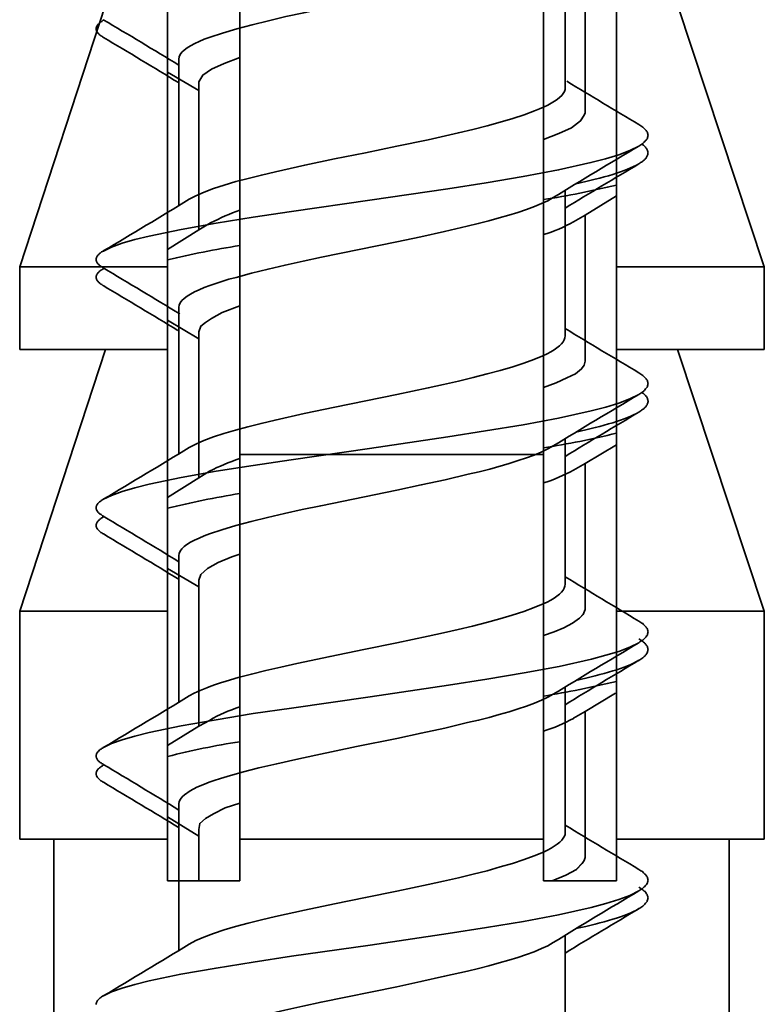
# Model space of a CAD drawing. Units: inches. Extents: x -198 to 203, y -283 to 299.
# Drawn here: x -171 to -160, y -181 to -167 of the extents above; entities that cross this region are included whole.
import ezdxf

# ---------------------------------------------------------------- set-up
doc = ezdxf.new("R2010")
doc.units = ezdxf.units.IN
doc.header["$MEASUREMENT"] = 0
doc.layers.add('Layer 1', color=7, linetype='Continuous')

msp = doc.modelspace()

# ---------------------------------------------------------------- linework, layer by layer
at = {"layer": 'Layer 1', "lineweight": 35}
for points in [[(-162.689, -165.829), (-162.689, -167.939)], [(-162.399, -166.19), (-162.399, -168.307)], [(-163.006, -173.263), (-163.006, -173.166), (-163.006, -172.291), (-163.006, -170.072), (-163.006, -169.564), (-163.006, -168.691), (-163.006, -166.475)], [(-165.132, -166.573), (-165.688, -166.688), (-165.944, -166.741), (-166.215, -166.797), (-166.481, -166.854), (-166.741, -166.91), (-166.991, -166.969), (-167.231, -167.027), (-167.453, -167.086), (-167.659, -167.148), (-167.84, -167.209), (-167.923, -167.239), (-167.997, -167.271), (-168.062, -167.299), (-168.122, -167.332), (-168.173, -167.364), (-168.215, -167.396), (-168.249, -167.426), (-168.272, -167.459), (-168.286, -167.491), (-168.292, -167.525)], [(-167.41, -173.263), (-167.41, -171.105), (-167.41, -170.23), (-167.41, -169.719), (-167.41, -167.503), (-167.41, -166.63)], [(-169.358, -166.741), (-170.601, -170.538)], [(-168.455, -166.741), (-168.455, -166.84), (-168.455, -167.715), (-168.455, -170.286), (-168.455, -170.439), (-168.455, -170.538)], [(-161.947, -166.741), (-161.947, -169.354), (-161.947, -169.51), (-161.947, -170.538)], [(-161.058, -166.741), (-159.801, -170.538)], [(-169.387, -167.211), (-169.4, -167.203), (-169.412, -167.195), (-169.424, -167.187), (-169.434, -167.179), (-169.442, -167.173), (-169.45, -167.165), (-169.46, -167.157), (-169.466, -167.149), (-169.472, -167.141), (-169.476, -167.133), (-169.482, -167.127), (-169.486, -167.118), (-169.488, -167.11), (-169.49, -167.104), (-169.492, -167.094), (-169.492, -167.088), (-169.492, -167.08), (-169.49, -167.07), (-169.488, -167.064), (-169.486, -167.058), (-169.482, -167.048), (-169.476, -167.042), (-169.472, -167.034), (-169.466, -167.026), (-169.46, -167.018), (-169.45, -167.01), (-169.442, -167.004), (-169.434, -166.995), (-169.424, -166.987), (-169.412, -166.979), (-169.4, -166.971), (-169.39, -166.963)], [(-169.39, -166.963), (-169.379, -166.959)], [(-169.379, -166.957), (-169.389, -166.963)], [(-167.41, -167.503), (-167.636, -167.59), (-167.82, -167.672), (-167.947, -167.759), (-168.003, -167.856), (-168.003, -167.886)], [(-168.291, -167.523), (-168.291, -169.651)], [(-168.455, -167.714), (-168.003, -167.984)], [(-168.292, -167.78), (-168.292, -167.774)], [(-168.292, -167.78), (-168.292, -169.65)], [(-168.003, -167.886), (-168.003, -167.984), (-168.003, -170.003)], [(-165.132, -168.79), (-164.678, -168.695), (-164.238, -168.594), (-164.028, -168.546), (-163.823, -168.493), (-163.631, -168.441), (-163.45, -168.388), (-163.282, -168.334), (-163.133, -168.278), (-163.064, -168.249), (-163.002, -168.223), (-162.943, -168.195), (-162.891, -168.167), (-162.845, -168.138), (-162.804, -168.11), (-162.768, -168.08), (-162.74, -168.052), (-162.718, -168.023), (-162.701, -167.995), (-162.691, -167.967), (-162.689, -167.939)], [(-163.006, -168.691), (-162.78, -168.604), (-162.596, -168.522), (-162.469, -168.421), (-162.413, -168.338), (-162.399, -168.308)], [(-161.62, -168.788), (-161.606, -168.778), (-161.592, -168.768), (-161.578, -168.76), (-161.564, -168.749), (-161.552, -168.739), (-161.542, -168.729), (-161.532, -168.719), (-161.522, -168.711), (-161.514, -168.701), (-161.508, -168.691), (-161.501, -168.681), (-161.497, -168.671), (-161.493, -168.661), (-161.491, -168.651), (-161.489, -168.643), (-161.487, -168.63), (-161.489, -168.62), (-161.491, -168.612), (-161.493, -168.602), (-161.497, -168.592), (-161.501, -168.582), (-161.508, -168.572), (-161.514, -168.562), (-161.522, -168.552), (-161.532, -168.542), (-161.542, -168.534), (-161.552, -168.524), (-161.564, -168.513), (-161.578, -168.503), (-161.592, -168.493), (-161.606, -168.485), (-161.62, -168.475)], [(-169.387, -170.31), (-169.27, -170.252), (-169.115, -170.197), (-168.929, -170.143), (-168.723, -170.093), (-168.258, -169.996), (-167.749, -169.905), (-167.215, -169.82), (-166.66, -169.736), (-165.523, -169.57), (-164.389, -169.407), (-163.837, -169.32), (-163.3, -169.229), (-162.786, -169.133), (-162.316, -169.028), (-162.104, -168.973), (-161.913, -168.913), (-161.75, -168.852), (-161.62, -168.788)], [(-165.132, -168.79), (-165.587, -168.885), (-166.033, -168.973), (-166.467, -169.064), (-166.89, -169.161), (-167.094, -169.209), (-167.285, -169.256), (-167.465, -169.304), (-167.634, -169.354), (-167.79, -169.405), (-167.927, -169.455), (-168.046, -169.508), (-168.145, -169.56)], [(-161.621, -169.046), (-161.607, -169.036), (-161.595, -169.028), (-161.581, -169.02), (-161.569, -169.01), (-161.559, -169.002), (-161.546, -168.994), (-161.538, -168.984), (-161.53, -168.976), (-161.52, -168.966), (-161.514, -168.958), (-161.508, -168.948), (-161.504, -168.94), (-161.498, -168.93), (-161.494, -168.921), (-161.492, -168.911), (-161.49, -168.903), (-161.49, -168.893), (-161.488, -168.885), (-161.49, -168.877), (-161.49, -168.867), (-161.494, -168.859), (-161.496, -168.849), (-161.502, -168.841), (-161.506, -168.831), (-161.512, -168.823), (-161.52, -168.813), (-161.526, -168.804), (-161.534, -168.794), (-161.544, -168.786), (-161.555, -168.776), (-161.565, -168.768), (-161.577, -168.76)], [(-162.535, -169.335), (-162.391, -169.303), (-162.254, -169.268), (-162.188, -169.252), (-162.123, -169.236), (-162.061, -169.218), (-162, -169.198), (-161.944, -169.18), (-161.887, -169.161), (-161.835, -169.143), (-161.786, -169.123), (-161.74, -169.105), (-161.696, -169.085), (-161.657, -169.065), (-161.621, -169.046)], [(-162.689, -169.431), (-162.689, -171.539)], [(-161.947, -169.509), (-162.399, -169.789), (-162.568, -169.888)], [(-165.132, -170.177), (-164.783, -170.103), (-164.44, -170.028), (-164.109, -169.949), (-163.95, -169.911), (-163.795, -169.873), (-163.647, -169.83), (-163.506, -169.792), (-163.375, -169.75), (-163.25, -169.709), (-163.135, -169.665), (-163.034, -169.623), (-162.943, -169.58), (-162.865, -169.536)], [(-162.399, -169.789), (-162.399, -171.907)], [(-167.834, -169.902), (-168.003, -170.003), (-168.455, -170.286)], [(-168.292, -171.125), (-168.286, -171.093), (-168.272, -171.063), (-168.249, -171.03), (-168.215, -170.998), (-168.173, -170.966), (-168.122, -170.936), (-168.064, -170.903), (-167.997, -170.871), (-167.925, -170.841), (-167.844, -170.811), (-167.667, -170.75), (-167.568, -170.72), (-167.463, -170.692), (-167.237, -170.631), (-166.999, -170.573), (-166.751, -170.514), (-166.491, -170.458), (-166.225, -170.401), (-165.132, -170.177)], [(-169.389, -170.554), (-169.401, -170.546), (-169.413, -170.54), (-169.423, -170.532), (-169.433, -170.526), (-169.443, -170.516), (-169.451, -170.51), (-169.459, -170.502), (-169.466, -170.494), (-169.472, -170.486), (-169.478, -170.48), (-169.482, -170.472), (-169.486, -170.464), (-169.488, -170.456), (-169.492, -170.448), (-169.492, -170.441), (-169.492, -170.431), (-169.492, -170.423), (-169.492, -170.417), (-169.488, -170.409), (-169.486, -170.401), (-169.482, -170.395), (-169.478, -170.385), (-169.472, -170.379), (-169.466, -170.371), (-169.459, -170.363), (-169.451, -170.357), (-169.443, -170.347), (-169.433, -170.341), (-169.423, -170.333), (-169.413, -170.324), (-169.401, -170.316), (-169.387, -170.31)], [(-170.601, -171.738), (-170.601, -170.538)], [(-168.455, -170.538), (-170.601, -170.538)], [(-169.39, -170.813), (-169.4, -170.805), (-169.412, -170.797), (-169.424, -170.789), (-169.434, -170.781), (-169.442, -170.775), (-169.45, -170.767), (-169.458, -170.759), (-169.466, -170.751), (-169.472, -170.743), (-169.476, -170.736), (-169.482, -170.726), (-169.486, -170.718), (-169.488, -170.712), (-169.49, -170.704), (-169.492, -170.698), (-169.492, -170.69), (-169.492, -170.68), (-169.49, -170.674), (-169.488, -170.666), (-169.486, -170.656), (-169.482, -170.652), (-169.476, -170.644), (-169.472, -170.636), (-169.466, -170.628), (-169.46, -170.62), (-169.45, -170.611), (-169.442, -170.603), (-169.434, -170.595), (-169.424, -170.589), (-169.412, -170.581), (-169.4, -170.573), (-169.387, -170.567)], [(-169.387, -170.567), (-169.379, -170.561)], [(-169.387, -170.567), (-169.381, -170.561)], [(-168.455, -171.738), (-168.455, -171.315), (-168.455, -170.538)], [(-161.947, -170.538), (-159.801, -170.538)], [(-161.947, -171.738), (-161.947, -170.538)], [(-159.801, -171.738), (-159.801, -170.538)], [(-168.291, -171.125), (-168.291, -173.251)], [(-167.41, -171.105), (-167.664, -171.202), (-167.82, -171.288), (-167.904, -171.345), (-167.975, -171.401), (-168.003, -171.484)], [(-168.455, -171.314), (-168.003, -171.584)], [(-168.292, -171.378), (-168.292, -171.382)], [(-168.292, -171.382), (-168.292, -173.25)], [(-168.003, -171.483), (-168.003, -171.584), (-168.003, -173.601)], [(-162.689, -171.539), (-162.693, -171.569), (-162.703, -171.599), (-162.72, -171.627), (-162.742, -171.656), (-162.772, -171.686), (-162.808, -171.714), (-162.851, -171.744), (-162.899, -171.773), (-162.952, -171.801), (-163.012, -171.829), (-163.143, -171.885), (-163.288, -171.938), (-163.448, -171.99), (-163.631, -172.043), (-163.823, -172.093), (-164.024, -172.146), (-164.236, -172.196), (-164.454, -172.244), (-164.676, -172.295), (-165.132, -172.39)], [(-169.358, -171.738), (-170.601, -175.536)], [(-170.601, -171.738), (-169.358, -171.738), (-168.455, -171.738)], [(-168.455, -171.738), (-168.455, -173.886), (-168.455, -174.041), (-168.455, -174.915), (-168.455, -175.536)], [(-161.947, -171.738), (-161.058, -171.738), (-159.801, -171.738)], [(-161.947, -171.738), (-161.947, -172.952), (-161.947, -173.122), (-161.947, -175.536)], [(-161.058, -171.738), (-159.801, -175.536)], [(-163.006, -172.291), (-162.822, -172.22), (-162.667, -172.148), (-162.54, -172.091), (-162.455, -172.021), (-162.413, -171.964), (-162.399, -171.908)], [(-161.62, -172.39), (-161.606, -172.38), (-161.59, -172.371), (-161.576, -172.361), (-161.564, -172.351), (-161.552, -172.343), (-161.54, -172.331), (-161.532, -172.321), (-161.522, -172.311), (-161.514, -172.301), (-161.508, -172.293), (-161.501, -172.283), (-161.495, -172.273), (-161.493, -172.263), (-161.491, -172.252), (-161.489, -172.242), (-161.487, -172.234), (-161.489, -172.224), (-161.491, -172.212), (-161.493, -172.202), (-161.495, -172.192), (-161.501, -172.184), (-161.508, -172.174), (-161.514, -172.164), (-161.522, -172.154), (-161.532, -172.144), (-161.542, -172.133), (-161.552, -172.123), (-161.564, -172.115), (-161.576, -172.105), (-161.59, -172.095), (-161.606, -172.085), (-161.62, -172.075)], [(-161.621, -172.646), (-161.607, -172.638), (-161.593, -172.628), (-161.581, -172.62), (-161.569, -172.61), (-161.557, -172.602), (-161.546, -172.594), (-161.538, -172.586), (-161.53, -172.576), (-161.52, -172.568), (-161.514, -172.558), (-161.508, -172.55), (-161.502, -172.539), (-161.498, -172.531), (-161.494, -172.523), (-161.49, -172.513), (-161.49, -172.505), (-161.488, -172.495), (-161.488, -172.485), (-161.49, -172.477), (-161.49, -172.469), (-161.494, -172.459), (-161.496, -172.449), (-161.5, -172.441), (-161.506, -172.431), (-161.512, -172.422), (-161.518, -172.414), (-161.526, -172.406), (-161.534, -172.396), (-161.544, -172.388), (-161.555, -172.378), (-161.565, -172.37), (-161.577, -172.36)], [(-169.387, -173.91), (-169.27, -173.854), (-169.113, -173.797), (-168.929, -173.745), (-168.723, -173.692), (-168.26, -173.596), (-167.753, -173.505), (-167.217, -173.42), (-166.664, -173.337), (-165.525, -173.174), (-164.391, -173.007), (-163.3, -172.829), (-162.786, -172.734), (-162.314, -172.63), (-162.102, -172.573), (-161.911, -172.515), (-161.75, -172.454), (-161.62, -172.39)], [(-168.143, -173.162), (-168.046, -173.11), (-167.929, -173.059), (-167.792, -173.007), (-167.64, -172.956), (-167.471, -172.908), (-167.292, -172.86), (-167.1, -172.811), (-166.896, -172.763), (-166.473, -172.668), (-166.029, -172.575), (-165.583, -172.484), (-165.132, -172.39)], [(-162.535, -172.939), (-162.391, -172.904), (-162.252, -172.87), (-162.188, -172.854), (-162.123, -172.836), (-162.061, -172.818), (-162, -172.8), (-161.944, -172.781), (-161.887, -172.763), (-161.835, -172.745), (-161.786, -172.725), (-161.738, -172.707), (-161.696, -172.687), (-161.655, -172.666), (-161.621, -172.646)], [(-162.689, -173.033), (-162.689, -175.141)], [(-162.865, -173.138), (-162.943, -173.18), (-163.036, -173.227), (-163.139, -173.269), (-163.25, -173.309), (-163.371, -173.35), (-163.502, -173.392), (-163.784, -173.473), (-163.936, -173.511), (-164.095, -173.547), (-164.43, -173.628), (-164.777, -173.702), (-165.132, -173.777)], [(-161.947, -173.121), (-162.399, -173.391), (-162.568, -173.488)], [(-167.41, -173.263), (-163.006, -173.263)], [(-167.41, -173.263), (-167.41, -173.319), (-167.41, -173.828), (-167.41, -174.705), (-167.41, -176.921), (-167.41, -177.427), (-167.41, -178.317), (-167.41, -178.839)], [(-163.006, -173.263), (-163.006, -173.672), (-163.006, -175.889), (-163.006, -176.766), (-163.006, -177.274), (-163.006, -178.839)], [(-167.848, -173.502), (-168.003, -173.601), (-168.455, -173.885)], [(-162.399, -173.391), (-162.399, -175.509)], [(-165.132, -173.777), (-166.235, -174.005), (-166.503, -174.061), (-166.761, -174.118), (-167.009, -174.176), (-167.243, -174.235), (-167.465, -174.291), (-167.667, -174.352), (-167.846, -174.412), (-167.927, -174.443), (-167.999, -174.475), (-168.066, -174.505), (-168.124, -174.535), (-168.175, -174.568), (-168.215, -174.598), (-168.249, -174.63), (-168.272, -174.662), (-168.286, -174.695), (-168.292, -174.727)], [(-169.387, -174.156), (-169.401, -174.15), (-169.411, -174.142), (-169.421, -174.134), (-169.433, -174.126), (-169.441, -174.12), (-169.451, -174.112), (-169.457, -174.104), (-169.466, -174.096), (-169.472, -174.088), (-169.478, -174.08), (-169.482, -174.072), (-169.486, -174.066), (-169.488, -174.057), (-169.492, -174.051), (-169.492, -174.041), (-169.492, -174.033), (-169.492, -174.027), (-169.492, -174.017), (-169.488, -174.009), (-169.486, -174.005), (-169.482, -173.995), (-169.478, -173.987), (-169.472, -173.981), (-169.466, -173.971), (-169.457, -173.963), (-169.451, -173.957), (-169.443, -173.949), (-169.433, -173.942), (-169.421, -173.932), (-169.413, -173.926), (-169.401, -173.918), (-169.387, -173.91)], [(-169.387, -174.413), (-169.4, -174.407), (-169.412, -174.397), (-169.422, -174.391), (-169.434, -174.383), (-169.442, -174.375), (-169.45, -174.367), (-169.458, -174.361), (-169.464, -174.352), (-169.472, -174.346), (-169.476, -174.336), (-169.482, -174.328), (-169.486, -174.322), (-169.488, -174.314), (-169.49, -174.306), (-169.49, -174.298), (-169.492, -174.29), (-169.49, -174.284), (-169.49, -174.276), (-169.488, -174.266), (-169.486, -174.26), (-169.482, -174.252), (-169.476, -174.242), (-169.472, -174.238), (-169.466, -174.227), (-169.458, -174.221), (-169.45, -174.213), (-169.442, -174.205), (-169.434, -174.197), (-169.422, -174.189), (-169.412, -174.181), (-169.4, -174.175), (-169.387, -174.167)], [(-169.379, -174.161), (-169.387, -174.167)], [(-169.387, -174.167), (-169.379, -174.163)], [(-168.291, -174.727), (-168.291, -176.851)], [(-168.003, -175.084), (-167.975, -175.001), (-167.876, -174.915), (-167.721, -174.83), (-167.523, -174.747), (-167.41, -174.705)], [(-168.455, -174.914), (-168.003, -175.182)], [(-168.292, -174.978), (-168.292, -174.984)], [(-168.292, -174.984), (-168.292, -176.851)], [(-168.003, -175.083), (-168.003, -175.182), (-168.003, -177.201)], [(-165.132, -175.993), (-164.678, -175.897), (-164.454, -175.848), (-164.24, -175.798), (-164.032, -175.749), (-163.831, -175.699), (-163.639, -175.647), (-163.458, -175.592), (-163.29, -175.538), (-163.141, -175.483), (-163.008, -175.429), (-162.952, -175.401), (-162.897, -175.372), (-162.849, -175.346), (-162.808, -175.316), (-162.772, -175.288), (-162.742, -175.257), (-162.72, -175.229), (-162.703, -175.199), (-162.693, -175.171), (-162.689, -175.14)], [(-162.399, -175.509), (-162.427, -175.58), (-162.483, -175.637), (-162.582, -175.707), (-162.709, -175.776), (-162.85, -175.832), (-163.006, -175.889)], [(-170.601, -178.839), (-170.601, -175.536)], [(-168.455, -175.536), (-170.601, -175.536)], [(-168.455, -178.839), (-168.455, -178.516), (-168.455, -177.641), (-168.455, -177.484), (-168.455, -175.536)], [(-161.947, -175.536), (-159.801, -175.536)], [(-161.947, -178.839), (-161.947, -176.552), (-161.947, -175.536)], [(-159.801, -178.839), (-159.801, -175.536)], [(-161.62, -175.991), (-161.606, -175.981), (-161.59, -175.971), (-161.576, -175.961), (-161.564, -175.953), (-161.552, -175.943), (-161.542, -175.933), (-161.532, -175.925), (-161.522, -175.915), (-161.514, -175.905), (-161.508, -175.893), (-161.501, -175.885), (-161.497, -175.875), (-161.493, -175.864), (-161.491, -175.854), (-161.489, -175.844), (-161.487, -175.834), (-161.489, -175.826), (-161.491, -175.816), (-161.493, -175.806), (-161.495, -175.794), (-161.501, -175.784), (-161.508, -175.774), (-161.514, -175.766), (-161.522, -175.756), (-161.532, -175.745), (-161.542, -175.735), (-161.552, -175.725), (-161.564, -175.715), (-161.576, -175.707), (-161.59, -175.697), (-161.606, -175.687), (-161.62, -175.679)], [(-161.621, -176.248), (-161.605, -176.238), (-161.591, -176.228), (-161.577, -176.218), (-161.565, -176.21), (-161.553, -176.2), (-161.542, -176.19), (-161.53, -176.18), (-161.522, -176.172), (-161.514, -176.161), (-161.508, -176.151), (-161.502, -176.139), (-161.496, -176.129), (-161.494, -176.121), (-161.49, -176.111), (-161.49, -176.101), (-161.488, -176.091), (-161.49, -176.081), (-161.49, -176.071), (-161.494, -176.063), (-161.496, -176.053), (-161.502, -176.04), (-161.508, -176.03), (-161.514, -176.02), (-161.522, -176.012), (-161.53, -176.002), (-161.54, -175.992), (-161.553, -175.984), (-161.565, -175.974), (-161.577, -175.964), (-161.591, -175.954), (-161.605, -175.946), (-161.621, -175.936)], [(-169.387, -177.512), (-169.27, -177.454), (-169.115, -177.399), (-168.929, -177.345), (-168.723, -177.294), (-168.258, -177.197), (-167.749, -177.109), (-167.213, -177.02), (-166.658, -176.939), (-165.519, -176.774), (-164.381, -176.607), (-163.827, -176.522), (-163.286, -176.429), (-162.776, -176.334), (-162.306, -176.229), (-162.098, -176.173), (-161.909, -176.117), (-161.75, -176.056), (-161.62, -175.991)], [(-165.132, -175.993), (-165.61, -176.09), (-166.098, -176.191), (-166.58, -176.294), (-166.812, -176.344), (-167.029, -176.395), (-167.239, -176.447), (-167.431, -176.498), (-167.608, -176.548), (-167.687, -176.572), (-167.761, -176.597), (-167.828, -176.621), (-167.886, -176.645), (-167.985, -176.683), (-168.068, -176.722), (-168.145, -176.764)], [(-162.535, -176.539), (-162.389, -176.506), (-162.252, -176.472), (-162.188, -176.454), (-162.123, -176.436), (-162.061, -176.418), (-162, -176.401), (-161.942, -176.383), (-161.887, -176.363), (-161.835, -176.345), (-161.786, -176.327), (-161.738, -176.307), (-161.696, -176.289), (-161.655, -176.266), (-161.621, -176.248)], [(-162.689, -176.633), (-162.689, -178.742)], [(-165.132, -177.379), (-164.779, -177.302), (-164.436, -177.23), (-164.105, -177.151), (-163.946, -177.115), (-163.792, -177.074), (-163.645, -177.034), (-163.504, -176.994), (-163.373, -176.951), (-163.25, -176.911), (-163.135, -176.869), (-163.034, -176.826), (-162.943, -176.782), (-162.865, -176.74)], [(-161.961, -176.721), (-162.399, -176.991), (-162.568, -177.088)], [(-162.399, -176.991), (-162.399, -179.109)], [(-167.848, -177.118), (-168.003, -177.201), (-168.455, -177.483)], [(-169.387, -177.758), (-169.401, -177.75), (-169.413, -177.744), (-169.421, -177.736), (-169.433, -177.728), (-169.443, -177.72), (-169.451, -177.712), (-169.457, -177.706), (-169.466, -177.698), (-169.472, -177.69), (-169.478, -177.682), (-169.482, -177.673), (-169.486, -177.665), (-169.488, -177.657), (-169.492, -177.651), (-169.492, -177.643), (-169.492, -177.635), (-169.492, -177.627), (-169.492, -177.619), (-169.488, -177.613), (-169.486, -177.603), (-169.482, -177.595), (-169.478, -177.589), (-169.472, -177.581), (-169.466, -177.573), (-169.457, -177.567), (-169.451, -177.556), (-169.443, -177.55), (-169.433, -177.542), (-169.421, -177.534), (-169.413, -177.528), (-169.401, -177.52), (-169.387, -177.512)], [(-165.132, -177.379), (-165.714, -177.498), (-166.305, -177.621), (-166.594, -177.684), (-166.872, -177.746), (-167.134, -177.807), (-167.374, -177.869), (-167.592, -177.932), (-167.689, -177.96), (-167.778, -177.99), (-167.854, -178.016), (-167.921, -178.042), (-168.032, -178.089), (-168.128, -178.139), (-168.211, -178.196), (-168.243, -178.228), (-168.27, -178.26), (-168.286, -178.295), (-168.292, -178.329)], [(-169.387, -178.015), (-169.4, -178.007), (-169.412, -178.001), (-169.424, -177.993), (-169.434, -177.985), (-169.442, -177.977), (-169.45, -177.97), (-169.46, -177.96), (-169.466, -177.952), (-169.472, -177.946), (-169.476, -177.938), (-169.482, -177.932), (-169.486, -177.922), (-169.488, -177.914), (-169.49, -177.908), (-169.492, -177.898), (-169.492, -177.89), (-169.492, -177.886), (-169.49, -177.876), (-169.488, -177.868), (-169.486, -177.862), (-169.482, -177.851), (-169.476, -177.845), (-169.472, -177.837), (-169.466, -177.827), (-169.46, -177.823), (-169.45, -177.813), (-169.442, -177.807), (-169.434, -177.799), (-169.424, -177.791), (-169.412, -177.783), (-169.4, -177.777), (-169.39, -177.767)], [(-169.39, -177.767), (-169.379, -177.763)], [(-169.379, -177.763), (-169.389, -177.767)], [(-168.291, -178.329), (-168.291, -180.453)], [(-167.41, -178.317), (-167.622, -178.387), (-167.791, -178.474), (-167.904, -178.543), (-167.989, -178.613), (-168.003, -178.7)], [(-168.455, -178.516), (-168.003, -178.796)], [(-168.292, -178.586), (-168.292, -178.58)], [(-168.292, -178.586), (-168.292, -180.453)], [(-168.003, -178.699), (-168.003, -178.796), (-168.003, -179.446)], [(-165.132, -179.593), (-164.676, -179.497), (-164.454, -179.448), (-164.236, -179.4), (-164.024, -179.349), (-163.823, -179.299), (-163.631, -179.244), (-163.452, -179.192), (-163.286, -179.138), (-163.137, -179.085), (-163.004, -179.029), (-162.947, -179.002), (-162.893, -178.972), (-162.847, -178.944), (-162.804, -178.914), (-162.768, -178.885), (-162.74, -178.855), (-162.718, -178.827), (-162.701, -178.799), (-162.691, -178.771), (-162.689, -178.742)], [(-168.455, -178.839), (-170.107, -178.839), (-170.601, -178.839)], [(-170.107, -178.839), (-170.107, -183.738)], [(-168.455, -178.839), (-168.455, -179.446)], [(-163.006, -178.839), (-167.41, -178.839)], [(-167.41, -178.839), (-167.41, -179.446)], [(-163.006, -178.839), (-163.006, -179.446)], [(-159.801, -178.839), (-160.309, -178.839), (-161.947, -178.839)], [(-161.947, -178.839), (-161.947, -179.446)], [(-160.309, -178.839), (-160.309, -183.738)], [(-162.879, -179.446), (-162.681, -179.361), (-162.526, -179.279), (-162.441, -179.192), (-162.413, -179.15), (-162.399, -179.109)], [(-161.622, -179.591), (-161.606, -179.583), (-161.592, -179.573), (-161.578, -179.565), (-161.564, -179.553), (-161.552, -179.543), (-161.542, -179.533), (-161.532, -179.525), (-161.522, -179.515), (-161.514, -179.505), (-161.508, -179.497), (-161.501, -179.486), (-161.497, -179.474), (-161.493, -179.466), (-161.491, -179.456), (-161.489, -179.446), (-161.487, -179.436), (-161.489, -179.424), (-161.491, -179.416), (-161.493, -179.406), (-161.497, -179.396), (-161.501, -179.386), (-161.508, -179.376), (-161.514, -179.365), (-161.522, -179.355), (-161.532, -179.347), (-161.542, -179.337), (-161.552, -179.327), (-161.564, -179.317), (-161.578, -179.307), (-161.592, -179.299), (-161.606, -179.289), (-161.62, -179.279)], [(-168.455, -179.446), (-168.003, -179.446), (-167.41, -179.446)], [(-163.006, -179.446), (-162.879, -179.446), (-162.85, -179.446)], [(-162.85, -179.446), (-161.947, -179.446)], [(-169.387, -181.114), (-169.27, -181.057), (-169.117, -181.001), (-168.933, -180.947), (-168.725, -180.896), (-168.264, -180.799), (-167.753, -180.711), (-167.213, -180.624), (-166.658, -180.539), (-165.517, -180.376), (-164.385, -180.208), (-163.831, -180.122), (-163.296, -180.033), (-162.784, -179.938), (-162.314, -179.831), (-162.102, -179.775), (-161.913, -179.716), (-161.75, -179.656), (-161.622, -179.591)], [(-168.145, -180.364), (-168.048, -180.311), (-167.929, -180.261), (-167.792, -180.21), (-167.636, -180.158), (-167.469, -180.11), (-167.287, -180.061), (-167.094, -180.013), (-166.89, -179.964), (-166.469, -179.872), (-166.033, -179.777), (-165.585, -179.688), (-165.132, -179.593)], [(-161.621, -179.848), (-161.605, -179.84), (-161.591, -179.83), (-161.577, -179.822), (-161.565, -179.812), (-161.553, -179.802), (-161.542, -179.792), (-161.532, -179.782), (-161.522, -179.771), (-161.514, -179.761), (-161.508, -179.753), (-161.502, -179.743), (-161.498, -179.733), (-161.494, -179.721), (-161.49, -179.711), (-161.49, -179.703), (-161.488, -179.693), (-161.49, -179.683), (-161.49, -179.673), (-161.494, -179.663), (-161.498, -179.652), (-161.502, -179.644), (-161.508, -179.632), (-161.514, -179.622), (-161.522, -179.612), (-161.53, -179.602), (-161.542, -179.594), (-161.553, -179.584), (-161.565, -179.574), (-161.577, -179.566), (-161.591, -179.556), (-161.605, -179.546), (-161.621, -179.535)], [(-162.533, -180.138), (-162.389, -180.106), (-162.252, -180.072), (-162.188, -180.056), (-162.123, -180.04), (-162.061, -180.021), (-162, -180.003), (-161.944, -179.985), (-161.887, -179.965), (-161.835, -179.947), (-161.786, -179.929), (-161.738, -179.909), (-161.696, -179.888), (-161.655, -179.87), (-161.621, -179.848)], [(-165.132, -180.981), (-164.781, -180.906), (-164.438, -180.83), (-164.107, -180.755), (-163.948, -180.715), (-163.795, -180.676), (-163.649, -180.636), (-163.508, -180.596), (-163.375, -180.555), (-163.252, -180.513), (-163.139, -180.473), (-163.034, -180.428), (-162.943, -180.386), (-162.865, -180.342)], [(-162.689, -180.237), (-162.689, -182.344)], [(-168.292, -181.929), (-168.286, -181.896), (-168.272, -181.866), (-168.249, -181.834), (-168.217, -181.802), (-168.175, -181.769), (-168.124, -181.741), (-168.066, -181.709), (-168.001, -181.677), (-167.927, -181.646), (-167.848, -181.616), (-167.667, -181.556), (-167.465, -181.495), (-167.243, -181.435), (-167.005, -181.378), (-166.755, -181.32), (-166.493, -181.261), (-166.229, -181.205), (-165.132, -180.981)], [(-169.492, -181.237), (-169.492, -181.229), (-169.492, -181.223), (-169.488, -181.213), (-169.486, -181.205), (-169.482, -181.199), (-169.478, -181.191), (-169.472, -181.181), (-169.466, -181.174), (-169.459, -181.166), (-169.451, -181.16), (-169.443, -181.152), (-169.433, -181.142), (-169.423, -181.136), (-169.413, -181.128), (-169.401, -181.12), (-169.387, -181.114)]]:
    msp.add_lwpolyline(points, dxfattribs=at)
at = {"layer": 'Layer 1', "lineweight": 0}
for points in [[(-163.006, -166.475), (-163.006, -168.691), (-163.006, -169.564), (-163.006, -170.072), (-163.006, -172.291), (-163.006, -173.166), (-163.006, -173.263)], [(-163.006, -173.263), (-167.41, -173.263), (-167.41, -171.105), (-167.41, -170.23), (-167.41, -169.719), (-167.41, -167.503), (-167.41, -166.63)], [(-169.359, -166.741), (-168.455, -166.741), (-168.455, -166.84), (-168.455, -167.715), (-168.455, -170.286), (-168.455, -170.439), (-168.455, -170.538), (-170.601, -170.538), (-169.359, -166.741)], [(-161.947, -169.354), (-161.947, -166.74), (-161.058, -166.74), (-159.801, -170.538), (-161.947, -170.538), (-161.947, -169.509), (-161.947, -169.354)], [(-168.454, -167.715), (-168.002, -167.985), (-168.002, -170.004), (-168.454, -170.286), (-168.454, -167.715)], [(-170.601, -171.738), (-170.601, -170.538), (-168.455, -170.538), (-168.455, -171.315), (-168.455, -171.738), (-169.358, -171.738), (-170.601, -171.738)], [(-161.947, -170.538), (-159.801, -170.538), (-159.801, -171.738), (-161.058, -171.738), (-161.947, -171.738), (-161.947, -170.538)], [(-168.454, -171.315), (-168.002, -171.585), (-168.002, -173.602), (-168.454, -173.886), (-168.454, -171.738), (-168.454, -171.315)], [(-169.359, -171.738), (-168.455, -171.738), (-168.455, -173.886), (-168.455, -174.041), (-168.455, -174.915), (-168.455, -175.536), (-170.601, -175.536), (-169.359, -171.738)], [(-161.947, -172.952), (-161.947, -171.738), (-161.058, -171.738), (-159.801, -175.536), (-161.947, -175.536), (-161.947, -173.122), (-161.947, -172.952)], [(-163.006, -178.839), (-167.41, -178.839), (-167.41, -178.317), (-167.41, -177.427), (-167.41, -176.921), (-167.41, -174.705), (-167.41, -173.828), (-167.41, -173.319), (-167.41, -173.263), (-163.006, -173.263), (-163.006, -173.672), (-163.006, -175.889), (-163.006, -176.766), (-163.006, -177.274), (-163.006, -178.839)], [(-168.454, -174.915), (-168.002, -175.183), (-168.002, -177.202), (-168.454, -177.484), (-168.454, -175.536), (-168.454, -174.915)], [(-170.601, -178.839), (-170.601, -175.536), (-168.455, -175.536), (-168.455, -177.484), (-168.455, -177.641), (-168.455, -178.516), (-168.455, -178.839), (-170.107, -178.839), (-170.601, -178.839)], [(-161.947, -176.552), (-161.947, -175.536), (-159.801, -175.536), (-159.801, -178.839), (-160.309, -178.839), (-161.947, -178.839), (-161.947, -176.552)], [(-167.411, -179.446), (-168.004, -179.446), (-168.004, -178.797), (-168.004, -178.7), (-167.989, -178.613), (-167.905, -178.543), (-167.792, -178.474), (-167.622, -178.387), (-167.411, -178.317), (-167.411, -178.839), (-167.411, -179.446)], [(-168.454, -178.516), (-168.002, -178.796), (-168.002, -179.446), (-168.454, -179.446), (-168.454, -178.838), (-168.454, -178.516)], [(-168.003, -179.446), (-167.41, -179.446), (-167.41, -178.839), (-163.006, -178.839), (-163.006, -179.446), (-162.879, -179.446), (-162.851, -179.446), (-161.947, -179.446), (-161.947, -178.839), (-160.31, -178.839), (-160.31, -183.738), (-162.851, -183.738), (-170.107, -183.738), (-170.107, -178.839), (-168.455, -178.839), (-168.455, -179.446), (-168.003, -179.446)]]:
    msp.add_lwpolyline(points, dxfattribs=at)
for points, knots in [([(-163.006, -165.964), (-162.653, -165.908), (-162.3, -165.837), (-161.947, -165.755), (-161.947, -165.755), (-161.947, -166.741), (-161.947, -166.741), (-161.947, -166.741), (-161.947, -169.354), (-161.947, -169.354), (-162.3, -169.437), (-162.653, -169.51), (-163.006, -169.564), (-163.006, -169.564), (-163.006, -168.691), (-163.006, -168.691), (-163.006, -168.691), (-162.78, -168.604), (-162.78, -168.604), (-162.78, -168.604), (-162.597, -168.522), (-162.597, -168.522), (-162.597, -168.522), (-162.47, -168.421), (-162.47, -168.421), (-162.47, -168.421), (-162.413, -168.338), (-162.413, -168.338), (-162.413, -168.338), (-162.399, -168.308), (-162.399, -168.308), (-162.399, -168.308), (-162.399, -166.19), (-162.399, -166.19), (-162.399, -166.19), (-162.568, -166.291), (-162.568, -166.291), (-162.71, -166.36), (-162.851, -166.416), (-163.006, -166.475), (-163.006, -166.475), (-163.006, -165.964), (-163.006, -165.964)], [0, 0, 0, 0, 1, 1, 1, 2, 2, 2, 3, 3, 3, 4, 4, 4, 5, 5, 5, 6, 6, 6, 7, 7, 7, 8, 8, 8, 9, 9, 9, 10, 10, 10, 11, 11, 11, 12, 12, 12, 13, 13, 13, 14, 14, 14, 14]), ([(-162.596, -168.521), (-162.596, -168.521), (-162.78, -168.604), (-162.78, -168.604), (-162.78, -168.604), (-163.006, -168.69), (-163.006, -168.69), (-163.006, -168.69), (-163.006, -166.474), (-163.006, -166.474), (-162.85, -166.415), (-162.709, -166.359), (-162.568, -166.29), (-162.568, -166.29), (-162.399, -166.19), (-162.399, -166.19), (-162.399, -166.19), (-162.399, -168.307), (-162.399, -168.307), (-162.399, -168.307), (-162.413, -168.337), (-162.413, -168.337), (-162.413, -168.337), (-162.469, -168.42), (-162.469, -168.42), (-162.469, -168.42), (-162.596, -168.521), (-162.596, -168.521)], [0, 0, 0, 0, 1, 1, 1, 2, 2, 2, 3, 3, 3, 4, 4, 4, 5, 5, 5, 6, 6, 6, 7, 7, 7, 8, 8, 8, 9, 9, 9, 9]), ([(-167.82, -167.672), (-167.82, -167.672), (-167.947, -167.759), (-167.947, -167.759), (-167.947, -167.759), (-168.004, -167.856), (-168.004, -167.856), (-168.004, -167.856), (-168.004, -167.886), (-168.004, -167.886), (-168.004, -167.886), (-168.004, -167.985), (-168.004, -167.985), (-168.004, -167.985), (-168.453, -167.715), (-168.453, -167.715), (-168.453, -167.715), (-168.453, -166.84), (-168.453, -166.84), (-168.117, -166.757), (-167.764, -166.686), (-167.411, -166.63), (-167.411, -166.63), (-167.411, -167.503), (-167.411, -167.503), (-167.411, -167.503), (-167.637, -167.59), (-167.637, -167.59), (-167.637, -167.59), (-167.82, -167.672), (-167.82, -167.672)], [0, 0, 0, 0, 1, 1, 1, 2, 2, 2, 3, 3, 3, 4, 4, 4, 5, 5, 5, 6, 6, 6, 7, 7, 7, 8, 8, 8, 9, 9, 9, 10, 10, 10, 10]), ([(-167.947, -167.759), (-167.947, -167.759), (-167.82, -167.672), (-167.82, -167.672), (-167.82, -167.672), (-167.636, -167.589), (-167.636, -167.589), (-167.636, -167.589), (-167.41, -167.502), (-167.41, -167.502), (-167.41, -167.502), (-167.41, -169.719), (-167.41, -169.719), (-167.551, -169.763), (-167.693, -169.832), (-167.834, -169.902), (-167.834, -169.902), (-168.003, -170.003), (-168.003, -170.003), (-168.003, -170.003), (-168.003, -167.984), (-168.003, -167.984), (-168.003, -167.984), (-168.003, -167.886), (-168.003, -167.886), (-168.003, -167.886), (-168.003, -167.855), (-168.003, -167.855), (-168.003, -167.855), (-167.947, -167.759), (-167.947, -167.759)], [0, 0, 0, 0, 1, 1, 1, 2, 2, 2, 3, 3, 3, 4, 4, 4, 5, 5, 5, 6, 6, 6, 7, 7, 7, 8, 8, 8, 9, 9, 9, 10, 10, 10, 10]), ([(-163.006, -169.564), (-162.653, -169.51), (-162.3, -169.437), (-161.947, -169.354), (-161.947, -169.354), (-161.947, -169.51), (-161.947, -169.51), (-161.947, -169.51), (-162.399, -169.79), (-162.399, -169.79), (-162.399, -169.79), (-162.568, -169.889), (-162.568, -169.889), (-162.71, -169.959), (-162.851, -170.03), (-163.006, -170.072), (-163.006, -170.072), (-163.006, -169.564), (-163.006, -169.564)], [0, 0, 0, 0, 1, 1, 1, 2, 2, 2, 3, 3, 3, 4, 4, 4, 5, 5, 5, 6, 6, 6, 6]), ([(-161.947, -172.952), (-162.3, -173.039), (-162.653, -173.11), (-163.006, -173.166), (-163.006, -173.166), (-163.006, -172.291), (-163.006, -172.291), (-163.006, -172.291), (-162.822, -172.22), (-162.822, -172.22), (-162.822, -172.22), (-162.667, -172.148), (-162.667, -172.148), (-162.667, -172.148), (-162.54, -172.091), (-162.54, -172.091), (-162.54, -172.091), (-162.455, -172.021), (-162.455, -172.021), (-162.455, -172.021), (-162.413, -171.964), (-162.413, -171.964), (-162.413, -171.964), (-162.399, -171.908), (-162.399, -171.908), (-162.399, -171.908), (-162.399, -169.79), (-162.399, -169.79), (-162.399, -169.79), (-161.947, -169.51), (-161.947, -169.51), (-161.947, -169.51), (-161.947, -170.538), (-161.947, -170.538), (-161.947, -170.538), (-161.947, -171.738), (-161.947, -171.738), (-161.947, -171.738), (-161.947, -172.952), (-161.947, -172.952)], [0, 0, 0, 0, 1, 1, 1, 2, 2, 2, 3, 3, 3, 4, 4, 4, 5, 5, 5, 6, 6, 6, 7, 7, 7, 8, 8, 8, 9, 9, 9, 10, 10, 10, 11, 11, 11, 12, 12, 12, 13, 13, 13, 13]), ([(-168.003, -170.003), (-168.003, -170.003), (-167.834, -169.902), (-167.834, -169.902), (-167.693, -169.832), (-167.552, -169.763), (-167.41, -169.719), (-167.41, -169.719), (-167.41, -170.229), (-167.41, -170.229), (-167.763, -170.286), (-168.116, -170.356), (-168.455, -170.439), (-168.455, -170.439), (-168.455, -170.286), (-168.455, -170.286), (-168.455, -170.286), (-168.003, -170.003), (-168.003, -170.003)], [0, 0, 0, 0, 1, 1, 1, 2, 2, 2, 3, 3, 3, 4, 4, 4, 5, 5, 5, 6, 6, 6, 6]), ([(-162.54, -172.091), (-162.54, -172.091), (-162.667, -172.148), (-162.667, -172.148), (-162.667, -172.148), (-162.822, -172.22), (-162.822, -172.22), (-162.822, -172.22), (-163.006, -172.291), (-163.006, -172.291), (-163.006, -172.291), (-163.006, -170.072), (-163.006, -170.072), (-162.85, -170.03), (-162.709, -169.959), (-162.568, -169.889), (-162.568, -169.889), (-162.399, -169.79), (-162.399, -169.79), (-162.399, -169.79), (-162.399, -171.908), (-162.399, -171.908), (-162.399, -171.908), (-162.413, -171.964), (-162.413, -171.964), (-162.413, -171.964), (-162.455, -172.021), (-162.455, -172.021), (-162.455, -172.021), (-162.54, -172.091), (-162.54, -172.091)], [0, 0, 0, 0, 1, 1, 1, 2, 2, 2, 3, 3, 3, 4, 4, 4, 5, 5, 5, 6, 6, 6, 7, 7, 7, 8, 8, 8, 9, 9, 9, 10, 10, 10, 10]), ([(-168.003, -171.584), (-168.003, -171.584), (-168.455, -171.314), (-168.455, -171.314), (-168.455, -171.314), (-168.455, -170.538), (-168.455, -170.538), (-168.455, -170.538), (-168.455, -170.439), (-168.455, -170.439), (-168.116, -170.356), (-167.763, -170.286), (-167.41, -170.229), (-167.41, -170.229), (-167.41, -171.104), (-167.41, -171.104), (-167.41, -171.104), (-167.665, -171.201), (-167.665, -171.201), (-167.665, -171.201), (-167.82, -171.288), (-167.82, -171.288), (-167.82, -171.288), (-167.905, -171.344), (-167.905, -171.344), (-167.905, -171.344), (-167.975, -171.401), (-167.975, -171.401), (-167.975, -171.401), (-168.003, -171.483), (-168.003, -171.483), (-168.003, -171.483), (-168.003, -171.584), (-168.003, -171.584)], [0, 0, 0, 0, 1, 1, 1, 2, 2, 2, 3, 3, 3, 4, 4, 4, 5, 5, 5, 6, 6, 6, 7, 7, 7, 8, 8, 8, 9, 9, 9, 10, 10, 10, 11, 11, 11, 11]), ([(-168.003, -171.484), (-168.003, -171.484), (-167.975, -171.401), (-167.975, -171.401), (-167.975, -171.401), (-167.905, -171.345), (-167.905, -171.345), (-167.905, -171.345), (-167.82, -171.288), (-167.82, -171.288), (-167.82, -171.288), (-167.665, -171.202), (-167.665, -171.202), (-167.665, -171.202), (-167.41, -171.105), (-167.41, -171.105), (-167.41, -171.105), (-167.41, -173.263), (-167.41, -173.263), (-167.41, -173.263), (-167.41, -173.319), (-167.41, -173.319), (-167.566, -173.376), (-167.707, -173.432), (-167.848, -173.503), (-167.848, -173.503), (-168.003, -173.602), (-168.003, -173.602), (-168.003, -173.602), (-168.003, -171.585), (-168.003, -171.585), (-168.003, -171.585), (-168.003, -171.484), (-168.003, -171.484)], [0, 0, 0, 0, 1, 1, 1, 2, 2, 2, 3, 3, 3, 4, 4, 4, 5, 5, 5, 6, 6, 6, 7, 7, 7, 8, 8, 8, 9, 9, 9, 10, 10, 10, 11, 11, 11, 11]), ([(-163.006, -173.165), (-162.653, -173.109), (-162.3, -173.038), (-161.947, -172.952), (-161.947, -172.952), (-161.947, -173.121), (-161.947, -173.121), (-161.947, -173.121), (-162.399, -173.391), (-162.399, -173.391), (-162.399, -173.391), (-162.568, -173.488), (-162.568, -173.488), (-162.71, -173.559), (-162.851, -173.631), (-163.006, -173.672), (-163.006, -173.672), (-163.006, -173.262), (-163.006, -173.262), (-163.006, -173.262), (-163.006, -173.165), (-163.006, -173.165)], [0, 0, 0, 0, 1, 1, 1, 2, 2, 2, 3, 3, 3, 4, 4, 4, 5, 5, 5, 6, 6, 6, 7, 7, 7, 7]), ([(-161.947, -176.552), (-162.3, -176.639), (-162.653, -176.709), (-163.006, -176.766), (-163.006, -176.766), (-163.006, -175.889), (-163.006, -175.889), (-163.006, -175.889), (-162.85, -175.832), (-162.85, -175.832), (-162.85, -175.832), (-162.709, -175.776), (-162.709, -175.776), (-162.709, -175.776), (-162.582, -175.707), (-162.582, -175.707), (-162.582, -175.707), (-162.483, -175.637), (-162.483, -175.637), (-162.483, -175.637), (-162.427, -175.58), (-162.427, -175.58), (-162.427, -175.58), (-162.399, -175.509), (-162.399, -175.509), (-162.399, -175.509), (-162.399, -173.392), (-162.399, -173.392), (-162.399, -173.392), (-161.947, -173.122), (-161.947, -173.122), (-161.947, -173.122), (-161.947, -175.536), (-161.947, -175.536), (-161.947, -175.536), (-161.947, -176.552), (-161.947, -176.552)], [0, 0, 0, 0, 1, 1, 1, 2, 2, 2, 3, 3, 3, 4, 4, 4, 5, 5, 5, 6, 6, 6, 7, 7, 7, 8, 8, 8, 9, 9, 9, 10, 10, 10, 11, 11, 11, 12, 12, 12, 12]), ([(-167.411, -173.828), (-167.764, -173.886), (-168.117, -173.955), (-168.453, -174.041), (-168.453, -174.041), (-168.453, -173.886), (-168.453, -173.886), (-168.453, -173.886), (-168.004, -173.602), (-168.004, -173.602), (-168.004, -173.602), (-167.848, -173.503), (-167.848, -173.503), (-167.707, -173.432), (-167.564, -173.376), (-167.411, -173.319), (-167.411, -173.319), (-167.411, -173.828), (-167.411, -173.828)], [0, 0, 0, 0, 1, 1, 1, 2, 2, 2, 3, 3, 3, 4, 4, 4, 5, 5, 5, 6, 6, 6, 6]), ([(-162.583, -175.707), (-162.583, -175.707), (-162.71, -175.775), (-162.71, -175.775), (-162.71, -175.775), (-162.851, -175.832), (-162.851, -175.832), (-162.851, -175.832), (-163.006, -175.888), (-163.006, -175.888), (-163.006, -175.888), (-163.006, -173.672), (-163.006, -173.672), (-162.851, -173.631), (-162.71, -173.559), (-162.567, -173.488), (-162.567, -173.488), (-162.397, -173.391), (-162.397, -173.391), (-162.397, -173.391), (-162.397, -175.509), (-162.397, -175.509), (-162.397, -175.509), (-162.427, -175.579), (-162.427, -175.579), (-162.427, -175.579), (-162.484, -175.636), (-162.484, -175.636), (-162.484, -175.636), (-162.583, -175.707), (-162.583, -175.707)], [0, 0, 0, 0, 1, 1, 1, 2, 2, 2, 3, 3, 3, 4, 4, 4, 5, 5, 5, 6, 6, 6, 7, 7, 7, 8, 8, 8, 9, 9, 9, 10, 10, 10, 10]), ([(-168.454, -174.041), (-168.117, -173.954), (-167.764, -173.885), (-167.412, -173.827), (-167.412, -173.827), (-167.412, -174.704), (-167.412, -174.704), (-167.412, -174.704), (-167.524, -174.747), (-167.524, -174.747), (-167.524, -174.747), (-167.72, -174.829), (-167.72, -174.829), (-167.72, -174.829), (-167.877, -174.914), (-167.877, -174.914), (-167.877, -174.914), (-167.974, -175.001), (-167.974, -175.001), (-167.974, -175.001), (-168.002, -175.083), (-168.002, -175.083), (-168.002, -175.083), (-168.002, -175.182), (-168.002, -175.182), (-168.002, -175.182), (-168.454, -174.914), (-168.454, -174.914), (-168.454, -174.914), (-168.454, -174.041), (-168.454, -174.041)], [0, 0, 0, 0, 1, 1, 1, 2, 2, 2, 3, 3, 3, 4, 4, 4, 5, 5, 5, 6, 6, 6, 7, 7, 7, 8, 8, 8, 9, 9, 9, 10, 10, 10, 10]), ([(-168.003, -175.084), (-168.003, -175.084), (-167.975, -175.001), (-167.975, -175.001), (-167.975, -175.001), (-167.876, -174.915), (-167.876, -174.915), (-167.876, -174.915), (-167.721, -174.83), (-167.721, -174.83), (-167.721, -174.83), (-167.523, -174.747), (-167.523, -174.747), (-167.523, -174.747), (-167.41, -174.705), (-167.41, -174.705), (-167.41, -174.705), (-167.41, -176.921), (-167.41, -176.921), (-167.566, -176.976), (-167.707, -177.032), (-167.848, -177.119), (-167.848, -177.119), (-168.003, -177.202), (-168.003, -177.202), (-168.003, -177.202), (-168.003, -175.183), (-168.003, -175.183), (-168.003, -175.183), (-168.003, -175.084), (-168.003, -175.084)], [0, 0, 0, 0, 1, 1, 1, 2, 2, 2, 3, 3, 3, 4, 4, 4, 5, 5, 5, 6, 6, 6, 7, 7, 7, 8, 8, 8, 9, 9, 9, 10, 10, 10, 10]), ([(-163.006, -176.765), (-162.653, -176.709), (-162.3, -176.638), (-161.947, -176.552), (-161.947, -176.552), (-161.947, -178.838), (-161.947, -178.838), (-161.947, -178.838), (-161.947, -179.446), (-161.947, -179.446), (-161.947, -179.446), (-162.851, -179.446), (-162.851, -179.446), (-162.851, -179.446), (-162.879, -179.446), (-162.879, -179.446), (-162.879, -179.446), (-162.681, -179.361), (-162.681, -179.361), (-162.681, -179.361), (-162.526, -179.278), (-162.526, -179.278), (-162.526, -179.278), (-162.441, -179.191), (-162.441, -179.191), (-162.441, -179.191), (-162.413, -179.149), (-162.413, -179.149), (-162.413, -179.149), (-162.399, -179.109), (-162.399, -179.109), (-162.399, -179.109), (-162.399, -176.991), (-162.399, -176.991), (-162.399, -176.991), (-162.568, -177.088), (-162.568, -177.088), (-162.71, -177.161), (-162.851, -177.231), (-163.006, -177.274), (-163.006, -177.274), (-163.006, -176.765), (-163.006, -176.765)], [0, 0, 0, 0, 1, 1, 1, 2, 2, 2, 3, 3, 3, 4, 4, 4, 5, 5, 5, 6, 6, 6, 7, 7, 7, 8, 8, 8, 9, 9, 9, 10, 10, 10, 11, 11, 11, 12, 12, 12, 13, 13, 13, 14, 14, 14, 14]), ([(-167.411, -177.427), (-167.764, -177.484), (-168.117, -177.554), (-168.453, -177.641), (-168.453, -177.641), (-168.453, -177.484), (-168.453, -177.484), (-168.453, -177.484), (-168.004, -177.202), (-168.004, -177.202), (-168.004, -177.202), (-167.848, -177.119), (-167.848, -177.119), (-167.707, -177.032), (-167.564, -176.976), (-167.411, -176.921), (-167.411, -176.921), (-167.411, -177.427), (-167.411, -177.427)], [0, 0, 0, 0, 1, 1, 1, 2, 2, 2, 3, 3, 3, 4, 4, 4, 5, 5, 5, 6, 6, 6, 6]), ([(-162.526, -179.278), (-162.526, -179.278), (-162.681, -179.361), (-162.681, -179.361), (-162.681, -179.361), (-162.879, -179.446), (-162.879, -179.446), (-162.879, -179.446), (-163.006, -179.446), (-163.006, -179.446), (-163.006, -179.446), (-163.006, -178.838), (-163.006, -178.838), (-163.006, -178.838), (-163.006, -177.274), (-163.006, -177.274), (-162.851, -177.231), (-162.71, -177.161), (-162.569, -177.088), (-162.569, -177.088), (-162.397, -176.991), (-162.397, -176.991), (-162.397, -176.991), (-162.397, -179.109), (-162.397, -179.109), (-162.397, -179.109), (-162.413, -179.149), (-162.413, -179.149), (-162.413, -179.149), (-162.441, -179.191), (-162.441, -179.191), (-162.441, -179.191), (-162.526, -179.278), (-162.526, -179.278)], [0, 0, 0, 0, 1, 1, 1, 2, 2, 2, 3, 3, 3, 4, 4, 4, 5, 5, 5, 6, 6, 6, 7, 7, 7, 8, 8, 8, 9, 9, 9, 10, 10, 10, 11, 11, 11, 11]), ([(-167.989, -178.613), (-167.989, -178.613), (-168.004, -178.7), (-168.004, -178.7), (-168.004, -178.7), (-168.004, -178.797), (-168.004, -178.797), (-168.004, -178.797), (-168.453, -178.516), (-168.453, -178.516), (-168.453, -178.516), (-168.453, -177.641), (-168.453, -177.641), (-168.117, -177.554), (-167.764, -177.484), (-167.411, -177.427), (-167.411, -177.427), (-167.411, -178.317), (-167.411, -178.317), (-167.411, -178.317), (-167.622, -178.387), (-167.622, -178.387), (-167.622, -178.387), (-167.792, -178.474), (-167.792, -178.474), (-167.792, -178.474), (-167.905, -178.543), (-167.905, -178.543), (-167.905, -178.543), (-167.989, -178.613), (-167.989, -178.613)], [0, 0, 0, 0, 1, 1, 1, 2, 2, 2, 3, 3, 3, 4, 4, 4, 5, 5, 5, 6, 6, 6, 7, 7, 7, 8, 8, 8, 9, 9, 9, 10, 10, 10, 10])]:
    msp.add_open_spline(points, degree=3, knots=knots, dxfattribs=at)
at = {"layer": 'Layer 1', "lineweight": 35}
for points in [[(-168.291, -167.614), (-168.656, -167.392), (-169.021, -167.173), (-169.388, -166.955)], [(-168.29, -167.871), (-168.655, -167.649), (-169.022, -167.429), (-169.387, -167.211)], [(-162.664, -167.848), (-162.317, -168.06), (-161.969, -168.268), (-161.62, -168.473)], [(-161.62, -168.788), (-162.037, -169.034), (-162.453, -169.284), (-162.864, -169.536)], [(-161.62, -169.047), (-161.979, -169.258), (-162.334, -169.472), (-162.689, -169.686)], [(-163.006, -169.564), (-162.653, -169.51), (-162.3, -169.437), (-161.947, -169.354)], [(-169.388, -170.309), (-168.971, -170.063), (-168.557, -169.812), (-168.144, -169.56)], [(-167.41, -169.719), (-167.551, -169.764), (-167.693, -169.832), (-167.834, -169.903)], [(-163.006, -170.072), (-162.85, -170.03), (-162.709, -169.959), (-162.568, -169.889)], [(-167.41, -170.23), (-167.763, -170.286), (-168.116, -170.357), (-168.455, -170.439)], [(-168.279, -171.222), (-168.648, -170.998), (-169.019, -170.776), (-169.388, -170.555)], [(-168.306, -171.461), (-168.667, -171.243), (-169.026, -171.027), (-169.389, -170.811)], [(-162.691, -171.434), (-162.334, -171.65), (-161.979, -171.863), (-161.62, -172.075)], [(-161.62, -172.39), (-162.037, -172.638), (-162.451, -172.886), (-162.864, -173.138)], [(-161.62, -172.647), (-161.977, -172.858), (-162.332, -173.072), (-162.689, -173.288)], [(-163.006, -173.166), (-162.653, -173.11), (-162.3, -173.039), (-161.947, -172.952)], [(-169.388, -173.91), (-168.971, -173.662), (-168.557, -173.414), (-168.142, -173.16)], [(-167.41, -173.319), (-167.566, -173.376), (-167.707, -173.432), (-167.848, -173.503)], [(-163.006, -173.672), (-162.85, -173.632), (-162.709, -173.559), (-162.568, -173.489)], [(-167.41, -173.828), (-167.763, -173.886), (-168.116, -173.955), (-168.455, -174.041)], [(-168.291, -174.818), (-168.656, -174.594), (-169.021, -174.374), (-169.388, -174.158)], [(-168.29, -175.073), (-168.655, -174.851), (-169.022, -174.633), (-169.387, -174.413)], [(-162.691, -175.034), (-162.334, -175.25), (-161.979, -175.465), (-161.62, -175.679)], [(-161.62, -175.992), (-162.037, -176.24), (-162.451, -176.488), (-162.864, -176.74)], [(-161.62, -176.246), (-161.979, -176.46), (-162.334, -176.674), (-162.689, -176.89)], [(-163.006, -176.766), (-162.653, -176.709), (-162.3, -176.639), (-161.947, -176.552)], [(-169.388, -177.512), (-168.971, -177.264), (-168.557, -177.016), (-168.144, -176.764)], [(-167.41, -176.921), (-167.566, -176.976), (-167.707, -177.032), (-167.848, -177.119)], [(-163.006, -177.274), (-162.85, -177.232), (-162.709, -177.161), (-162.568, -177.089)], [(-167.41, -177.427), (-167.763, -177.484), (-168.116, -177.554), (-168.455, -177.641)], [(-168.291, -178.418), (-168.656, -178.196), (-169.021, -177.976), (-169.388, -177.758)], [(-168.29, -178.675), (-168.655, -178.453), (-169.022, -178.233), (-169.387, -178.015)], [(-162.689, -178.638), (-162.334, -178.853), (-161.977, -179.067), (-161.62, -179.279)], [(-161.62, -179.592), (-162.037, -179.838), (-162.453, -180.088), (-162.864, -180.342)], [(-161.62, -179.85), (-161.979, -180.062), (-162.334, -180.276), (-162.689, -180.492)], [(-169.388, -181.114), (-168.971, -180.866), (-168.557, -180.616), (-168.144, -180.364)]]:
    msp.add_open_spline(points, degree=3, dxfattribs=at)

doc.saveas('drawing.dxf')
